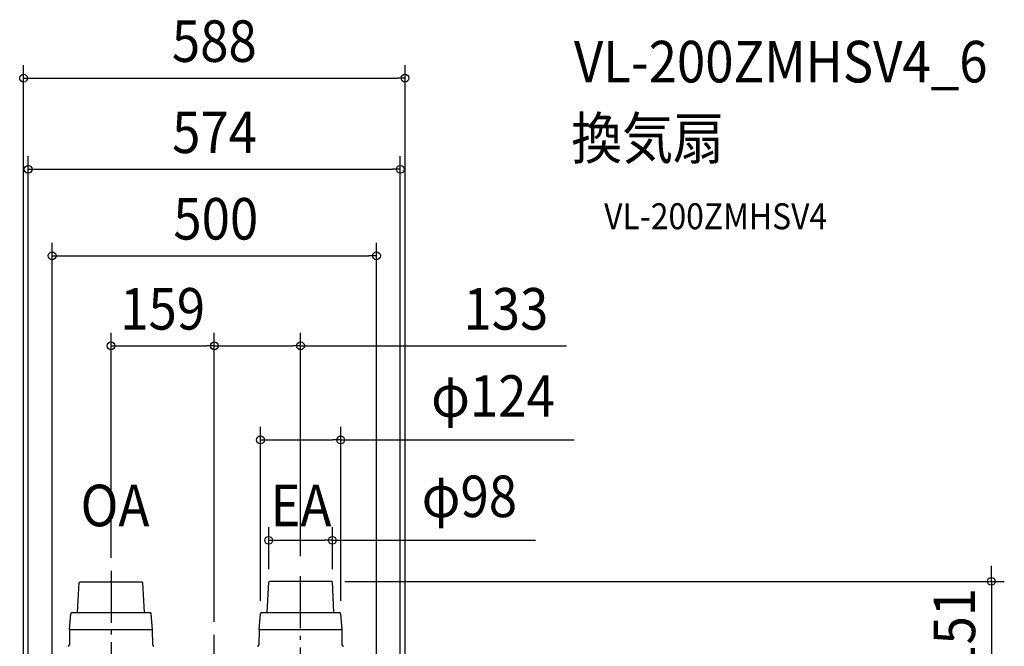
# Model space of a CAD drawing. Extents: x -1091 to 1218, y -903 to 1484.
# Drawn here: x -300 to 1218, y 519 to 1484 of the extents above; entities that cross this region are included whole.
import ezdxf
from ezdxf.enums import TextEntityAlignment as Align

# ---------------------------------------------------------------- set-up
doc = ezdxf.new("R2010")
doc.units = 0
doc.header["$LTSCALE"] = 20
doc.header["$PDMODE"] = 3
doc.header["$PDSIZE"] = -2
doc.linetypes.add('DASHDOT', pattern=[5.5, 4, -0.6, 0.3, -0.6])
doc.layers.get('DEFPOINTS').update_dxf_attribs({"linetype": 'CONTINUOUS'})
for name, color, linetype in [('BASIS', 6, 'DASHDOT'), ('DETAIL', 5, 'CONTINUOUS'), ('ETC', 61, 'CONTINUOUS'), ('NOTE', 4, 'CONTINUOUS'), ('OUTLINE', 3, 'CONTINUOUS'), ('SIZE', 30, 'CONTINUOUS')]:
    doc.layers.add(name, color=color, linetype=linetype)
doc.styles.get("Standard").update_dxf_attribs({"font": 'SIMPLEX.shx', "width": 0.9, "height": 64, "bigfont": 'BIGFONT.shx'})

msp = doc.modelspace()

# ---------------------------------------------------------------- linework, layer by layer
at = {"layer": 'BASIS', "color": 6, "linetype": 'DASHDOT'}
for p, q in [((133, 437), (133, 637.7)), ((-159.2, 635.3), (-159.2, 437.9)), ((0, -629.6), (0, 536.6))]:
    msp.add_line(p, q, dxfattribs=at)
at = {"layer": 'DEFPOINTS', "color": 30, "linetype": 'CONTINUOUS'}
for p in [(294, 1394.1), (286.7, 1253.7), (250, 1120.5), (0, 981.8), (133, 981.8), (194.9, 836.9), (182, 682.3), (133, 637.7), (-159.2, 635.3), (83.9, 618.1), (181, 619), (182, 618.1), (71.1, 569.2), (194.9, 569.2), (0, 536.6), (0, 536.6)]:
    msp.add_point(p, dxfattribs=at)
at = {"layer": 'DETAIL', "color": 5, "linetype": 'CONTINUOUS'}
for p, q in [((-210.7, 571.1), (-208.2, 617.1)), ((-111.2, 618), (-207.2, 618)), ((-158.1, 618.1), (-160.3, 618.1)), ((-107.7, 571.1), (-110.1, 617.1)), ((81.5, 571.1), (83.9, 618.1)), ((181, 619), (85, 619)), ((134.1, 619.1), (131.9, 619.1)), ((184.5, 571.1), (182, 618.1)), ((-223.2, 545.1), (-221.1, 569.2)), ((-219.1, 571.1), (-99.3, 571.1)), ((-95.2, 545.1), (-97.3, 569.2)), ((69, 545.1), (71.1, 569.2)), ((73.1, 571.1), (192.9, 571.1)), ((197, 545.1), (194.9, 569.2)), ((-223.2, 545), (-223.4, 521)), ((-223.2, 545.1), (-223.2, 545.1)), ((-223.2, 545.1), (-223.2, 545.1)), ((-221.2, 545.1), (-97.2, 545.1)), ((-95, 521), (-95.2, 545)), ((69, 545), (68.8, 521)), ((69, 545.1), (69, 545.1)), ((69, 545.1), (69, 545.1)), ((71, 545.1), (195, 545.1)), ((197.2, 521), (197, 545))]:
    msp.add_line(p, q, dxfattribs=at)
for centre, radius, start, end in [((-298.3, 713.8), 132.2, 312.955, 313.5809), ((-20.1, 713.8), 132.2, 226.4191, 227.045), ((-6.1, 714.8), 132.2, 312.955, 313.5809), ((272.1, 714.8), 132.2, 226.4191, 227.045), ((-219.1, 569.1), 2, 90, 175), ((-99.3, 569.1), 2, 5, 90), ((73.1, 569.1), 2, 90, 175), ((192.9, 569.1), 2, 5, 90), ((-222.8, 545.1), 0.375, 191.0004, 196.7859), ((-221.2, 544.9), 1.94, 174.8603, 179.5046), ((-221.2, 543.1), 2, 90, 179.5), ((-221.2, 545), 2, 175, 179.5), ((-222.8, 545.1), 0.381, 196.8, 209.0526), ((-97.2, 543.1), 2, 0.5, 90), ((69.4, 545.1), 0.375, 191.0004, 196.7859), ((70.9, 544.9), 1.94, 174.8603, 179.5046), ((71, 543.1), 2, 90, 179.5), ((71, 545), 2, 175, 179.5), ((69.4, 545.1), 0.381, 196.8, 209.0526), ((195, 543.1), 2, 0.5, 90), ((-225.4, 521.1), 2, 270, 359.5), ((-93, 521.1), 2, 180.5, 270.0004), ((66.8, 521.1), 2, 270, 359.5), ((199.2, 521.1), 2, 180.5, 270.0004)]:
    msp.add_arc(centre, radius, start, end, dxfattribs=at)
at = {"layer": 'OUTLINE', "color": 3, "linetype": 'CONTINUOUS'}
for p, q in [((-210.7, 571.1), (-208.2, 617.1)), ((-210.7, 571.1), (-208.2, 617.1)), ((-111.2, 618), (-207.2, 618)), ((-111.2, 618), (-207.2, 618)), ((-158.1, 618.1), (-160.3, 618.1)), ((-158.1, 618.1), (-160.3, 618.1)), ((-107.7, 571.1), (-110.1, 617.1)), ((-107.7, 571.1), (-110.1, 617.1)), ((81.5, 571.1), (83.9, 618.1)), ((81.5, 571.1), (83.9, 618.1)), ((181, 619), (85, 619)), ((181, 619), (85, 619)), ((134.1, 619.1), (131.9, 619.1)), ((134.1, 619.1), (131.9, 619.1)), ((184.5, 571.1), (182, 618.1)), ((184.5, 571.1), (182, 618.1)), ((-223.2, 545.1), (-221.1, 569.2)), ((-223.2, 545.1), (-221.1, 569.2)), ((-219.1, 571.1), (-99.3, 571.1)), ((-219.1, 571.1), (-99.3, 571.1)), ((-95.2, 545.1), (-97.3, 569.2)), ((-95.2, 545.1), (-97.3, 569.2)), ((69, 545.1), (71.1, 569.2)), ((69, 545.1), (71.1, 569.2)), ((73.1, 571.1), (192.9, 571.1)), ((73.1, 571.1), (192.9, 571.1)), ((197, 545.1), (194.9, 569.2)), ((197, 545.1), (194.9, 569.2)), ((-223.2, 545), (-223.4, 521)), ((-223.2, 545), (-223.4, 521)), ((-223.2, 545.1), (-223.2, 545.1)), ((-223.2, 545.1), (-223.2, 545.1)), ((-223.2, 545.1), (-223.2, 545.1)), ((-223.2, 545.1), (-223.2, 545.1)), ((-221.2, 545.1), (-97.2, 545.1)), ((-95, 521), (-95.2, 545)), ((-95, 521), (-95.2, 545)), ((69, 545), (68.8, 521)), ((69, 545), (68.8, 521)), ((69, 545.1), (69, 545.1)), ((69, 545.1), (69, 545.1)), ((69, 545.1), (69, 545.1)), ((69, 545.1), (69, 545.1)), ((71, 545.1), (195, 545.1)), ((197.2, 521), (197, 545)), ((197.2, 521), (197, 545))]:
    msp.add_line(p, q, dxfattribs=at)
for centre, radius, start, end in [((-298.3, 713.8), 132.2, 312.955, 313.5809), ((-298.3, 713.8), 132.2, 312.955, 313.5809), ((-20.1, 713.8), 132.2, 226.4191, 227.045), ((-20.1, 713.8), 132.2, 226.4191, 227.045), ((-6.1, 714.8), 132.2, 312.955, 313.5809), ((-6.1, 714.8), 132.2, 312.955, 313.5809), ((272.1, 714.8), 132.2, 226.4191, 227.045), ((272.1, 714.8), 132.2, 226.4191, 227.045), ((-219.1, 569.1), 2, 90, 175), ((-219.1, 569.1), 2, 90, 175), ((-99.3, 569.1), 2, 5, 90), ((-99.3, 569.1), 2, 5, 90), ((73.1, 569.1), 2, 90, 175), ((73.1, 569.1), 2, 90, 175), ((192.9, 569.1), 2, 5, 90), ((192.9, 569.1), 2, 5, 90), ((-222.8, 545.1), 0.375, 191.0004, 196.7859), ((-221.2, 544.9), 1.94, 174.8603, 179.5046), ((-221.2, 543.1), 2, 90, 179.5), ((-221.2, 545), 2, 175, 179.5), ((-222.8, 545.1), 0.375, 191.0004, 196.7859), ((-221.2, 544.9), 1.94, 174.8603, 179.5046), ((-221.2, 545), 2, 175, 179.5), ((-222.8, 545.1), 0.381, 196.8, 209.0526), ((-222.8, 545.1), 0.381, 196.8, 209.0526), ((-97.2, 543.1), 2, 0.5, 90), ((69.4, 545.1), 0.375, 191.0004, 196.7859), ((70.9, 544.9), 1.94, 174.8603, 179.5046), ((71, 543.1), 2, 90, 179.5), ((71, 545), 2, 175, 179.5), ((69.4, 545.1), 0.375, 191.0004, 196.7859), ((70.9, 544.9), 1.94, 174.8603, 179.5046), ((71, 545), 2, 175, 179.5), ((69.4, 545.1), 0.381, 196.8, 209.0526), ((69.4, 545.1), 0.381, 196.8, 209.0526), ((195, 543.1), 2, 0.5, 90), ((-225.4, 521.1), 2, 270, 359.5), ((-225.4, 521.1), 2, 270, 359.5), ((-93, 521.1), 2, 180.5, 270.0004), ((-93, 521.1), 2, 180.5, 270.0004), ((66.8, 521.1), 2, 270, 359.5), ((66.8, 521.1), 2, 270, 359.5), ((199.2, 521.1), 2, 180.5, 270.0004), ((199.2, 521.1), 2, 180.5, 270.0004)]:
    msp.add_arc(centre, radius, start, end, dxfattribs=at)
at = {"layer": 'SIZE', "color": 30, "linetype": 'CONTINUOUS'}
for p, q in [((-294, 485.8), (-294, 1414.1)), ((294, 488.1), (294, 1414.1)), ((-294, 1394.1), (-282, 1394.1)), ((-282, 1394.1), (282, 1394.1)), ((294, 1394.1), (282, 1394.1)), ((-286.9, 224.3), (-286.9, 1273.7)), ((286.7, 224.3), (286.7, 1273.7)), ((-286.9, 1253.7), (-274.9, 1253.7)), ((-274.9, 1253.7), (274.7, 1253.7)), ((286.7, 1253.7), (274.7, 1253.7)), ((-250, 486.3), (-250, 1140.5)), ((250, 483.1), (250, 1140.5)), ((-250, 1120.5), (-238, 1120.5)), ((-238, 1120.5), (238, 1120.5)), ((250, 1120.5), (238, 1120.5)), ((-159.2, 655.3), (-159.2, 1001.8)), ((0, 556.6), (0, 1001.8)), ((0, 556.6), (0, 1001.8)), ((133, 657.7), (133, 1001.8)), ((-159.2, 981.8), (-147.2, 981.8)), ((-147.2, 981.8), (-12, 981.8)), ((0, 981.8), (-12, 981.8)), ((0, 981.8), (12, 981.8)), ((12, 981.8), (121, 981.8)), ((133, 981.8), (121, 981.8)), ((133, 981.8), (543, 981.8)), ((71.1, 589.2), (71.1, 856.9)), ((194.9, 589.2), (194.9, 856.9)), ((71.1, 836.9), (83.1, 836.9)), ((83.1, 836.9), (182.9, 836.9)), ((194.9, 836.9), (182.9, 836.9)), ((194.9, 836.9), (554.7, 836.9)), ((83.9, 638.1), (83.9, 702.3)), ((182, 638.1), (182, 702.3)), ((83.9, 682.3), (95.9, 682.3)), ((95.9, 682.3), (170, 682.3)), ((182, 682.3), (170, 682.3)), ((182, 682.3), (495, 682.3)), ((1197.8, 631), (1197.8, 643)), ((1197.8, 619), (1197.8, 631)), ((201, 619), (1217.8, 619)), ((1197.8, 619), (1197.8, 468.1))]:
    msp.add_line(p, q, dxfattribs=at)
for centre in [(-294, 1394.1), (294, 1394.1), (-286.9, 1253.7), (286.7, 1253.7), (-250, 1120.5), (250, 1120.5), (-159.2, 981.8), (0, 981.8), (0, 981.8), (133, 981.8), (71.1, 836.9), (194.9, 836.9), (83.9, 682.3), (182, 682.3), (1197.8, 619)]:
    msp.add_circle(centre, 6, dxfattribs=at)

# ---------------------------------------------------------------- texts
at = {"layer": 'ETC', "color": 61, "linetype": 'CONTINUOUS', "width": 0.9}
for s, height, p in [('VL-200ZMHSV4_6', 64, (554.4, 1387.5)), ('換気扇', 64, (550.2, 1269.5)), ('VL-200ZMHSV4', 40, (600.9, 1161.4))]:
    msp.add_text(s, height=height, dxfattribs=at).set_placement(p)
at = {"layer": 'NOTE', "color": 4, "linetype": 'CONTINUOUS', "width": 0.9}
for s, p in [('OA', (-206.1, 704)), ('EA', (86.5, 704))]:
    msp.add_text(s, height=64, dxfattribs=at).set_placement(p)
at = {"layer": 'SIZE', "color": 30, "linetype": 'CONTINUOUS', "width": 0.9}
for s, p in [('588', (0, 1419.1)), ('574', (0.4, 1278.7)), ('500', (2.3, 1145.5)), ('159', (-79.6, 1006.8)), ('133', (449.5, 1006.8)), ('φ124', (429.6, 872.5)), ('φ98', (393.2, 718))]:
    msp.add_text(s, height=64, dxfattribs=at).set_placement(p, align=Align.CENTER)
msp.add_text('151', height=64, rotation=90, dxfattribs=at).set_placement((1172.8, 543.6), align=Align.CENTER)

doc.saveas('drawing.dxf')
